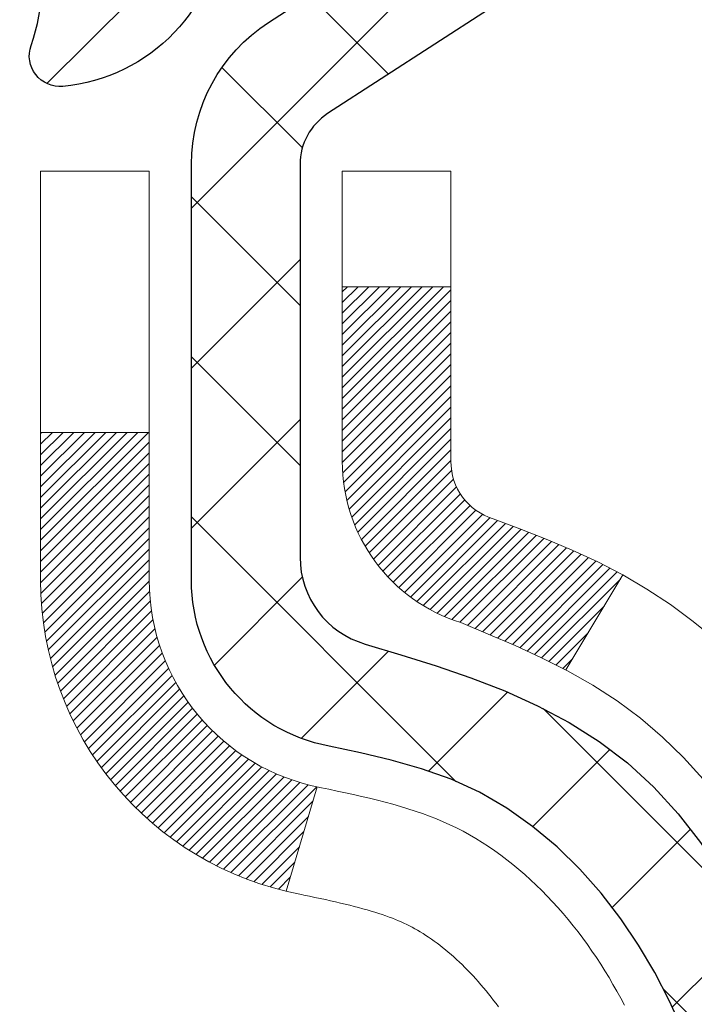
# Model space of a CAD drawing. Units: inches. Extents: x 5 to 59.6, y 2.3 to 46.6.
# Drawn here: x 33.7 to 34.1, y 31.6 to 32.2 of the extents above; entities that cross this region are included whole.
import ezdxf

# ---------------------------------------------------------------- set-up
doc = ezdxf.new("R2010")
doc.units = ezdxf.units.IN
doc.header["$MEASUREMENT"] = 0
for name, color, linetype, lineweight in [('CONCRETE - H', 130, 'Continuous', 9), ('DECK COAT - H', 20, 'Continuous', 20), ('DECK COAT - L', 22, 'Continuous', 18), ('DIMS', 50, 'Continuous', 25), ('MIG FOOT - H', 251, 'Continuous', 20), ('MIG RETAINER - H', 251, 'Continuous', 20), ('MIG RETAINER - L', 7, 'Continuous', 30), ('PVC SIDESHEET - H', 170, 'Continuous', 20), ('PVC SIDESHEET - L', 150, 'Continuous', 25)]:
    doc.layers.add(name, color=color, linetype=linetype, lineweight=lineweight)
doc.styles.add('ROMANS', font='romans', dxfattribs={"width": 0.9})
doc.styles.get("Standard").update_dxf_attribs({"font": 'arial.ttf'})
doc.dimstyles.get("Standard").update_dxf_attribs({"dimtxt": 0.18, "dimasz": 0.18, "dimexe": 0.18, "dimexo": 0.0625, "dimgap": 0.09, "dimtad": 0, "dimtih": 1, "dimtoh": 1, "dimdec": 4, "dimzin": 0, "dimdsep": 46, "dimtxsty": 'Standard', "dimcen": 0.09, "dimadec": 0, "dimazin": 0, "dimtfac": 1, "dimtdec": 4, "dimtofl": 0, "dimtmove": 0, "dimatfit": 3, "dimfxl": 1, "dimtolj": 1, "dimtzin": 0, "dimarcsym": 0})

# ---------------------------------------------------------------- blocks, each defined once
blk = doc.blocks.new('*D10')
at = {"layer": 'DEFPOINTS', "color": 0, "transparency": 16777216}
for p in [(31.72420939070426, 33.03046353763574), (33.45845118910469, 29.77919035204126), (39.22474715148824, 29.77919035204126)]:
    blk.add_point(p, dxfattribs=at)
at = {"layer": 'DIMS', "color": 0, "lineweight": -2, "transparency": 16777216}
for p, q in [((32.03420939070426, 33.03046353763574), (39.53474715148824, 33.03046353763574)), ((39.22474715148824, 32.72046353763574), (39.22474715148824, 32.11145542046528)), ((39.22474715148824, 30.08919035204126), (39.22474715148824, 30.44336018237004)), ((33.7684511891047, 29.77919035204126), (39.53474715148824, 29.77919035204126))]:
    blk.add_line(p, q, dxfattribs=at)
at = {"layer": 'DIMS', "color": 0, "transparency": 16777216}
for points in [[(39.17308048482157, 32.72046353763574), (39.27641381815491, 32.72046353763574), (39.22474715148824, 33.03046353763574)], [(39.17308048482157, 30.08919035204126), (39.27641381815491, 30.08919035204126), (39.22474715148824, 29.77919035204126)]]:
    blk.add_solid(points, dxfattribs=at)
at = {"layer": 'DIMS', "color": 0, "transparency": 16777216, "insert": (39.22474715148823, 31.27740780141767), "char_height": 0.31, "attachment_point": 5, "style": 'ROMANS'}
blk.add_mtext('\\A1;3 1/4 IN\\P [82.6mm]', dxfattribs=at)

msp = doc.modelspace()

# ---------------------------------------------------------------- hatches: boundary and pattern name
at = {"layer": 'CONCRETE - H'}
h = msp.add_hatch(dxfattribs=at)
h.set_pattern_fill('AR-CONC', color=256, scale=0.252)
h.set_pattern_definition([(49.99999999999999, (301.5944510972348, 768.4187778107973), (1.807495660153899, -0.1581353801561397), [0.189, -2.079]), (355, (301.5944510972348, 768.4187778107973), (-0.34965336070476, 1.89552417692403), [0.1512, -1.6632]), (100.45144446, (301.7450757333548, 768.4055998639174), (1.457842293752322, 1.737388777240946), [0.1606252838399995, -1.766878122239996]), (46.18420000000002, (301.5944510972348, 768.9227778107975), (2.689448153292362, -0.4171085875985529), [0.2834999999999989, -3.118499999999992]), (96.63563549, (301.8185716946347, 768.8880186771573), (2.355348103099055, 2.454778873951867), [0.24093806184, -2.650318675199999]), (351.1841639899999, (301.5944510972348, 768.9227778107975), (2.355348101538028, 2.454778872680375), [0.2268, -2.49480000252]), (21, (301.8464510972348, 768.7967778107975), (1.504205771338524, -1.014599604476654), [0.189, -2.079]), (326.0000000000001, (301.8464510972348, 768.7967778107975), (0.613154636442386, 1.82737811351807), [0.1512, -1.6632]), (71.45144474, (301.9718015773147, 768.7122278443173), (2.117360389359527, 0.8127785050720117), [0.1606252788, -1.76687812224]), (37.50000000000001, (301.5944510972348, 768.4187778107973), (0.03064283539957249, 0.838892511654905), [0, -1.64304, 0, -1.6884, 0, -1.6695]), (7.499999999999999, (301.5944510972348, 768.4187778107973), (0.6629352343542145, 0.9939175139435478), [0, -0.9626399999999999, 0, -1.60524, 0, -0.6363]), (327.5, (301.0324910972348, 768.4187778107973), (1.345232539154471, -0.05683827677063698), [0, -0.63, 0, -1.9656, 0, -2.6082]), (317.5, (300.7804910972347, 768.4187778107973), (1.469629146742813, 0.2522645554774407), [0, -0.819, 0, -1.30536, 0, -1.8522])])
edge = h.paths.add_edge_path()
edge.add_spline(control_points=[(41.64906423801156, 33.26463201534608), (42.48755865373008, 32.10073962515975), (38.74798909139653, 32.99286922024459), (35.41636633850615, 30.83875810551484), (32.58984698437374, 23.90569922833555), (41.47019145642284, 21.96562069484577), (40.33166528471455, 21.81180771210717)], knot_values=[0, 0, 0, 0, 3.226307717923979, 4.557809436376972, 13.4758532795351, 16.16366059185032, 16.16366059185032, 16.16366059185032, 16.16366059185032], degree=3, periodic=0)
edge.add_line((40.33166528471472, 21.81180771210694), (39.83866363269621, 21.81180771210569))
edge.add_line((39.83866363269621, 21.81180771210569), (39.83866363269576, 21.93779172061858))
edge.add_line((39.83866363269576, 21.93779172061858), (39.83866363269576, 22.0086577206186))
edge.add_line((39.83866363269576, 22.0086577206186), (39.16897993269598, 22.0086577206186))
edge.add_arc((39.16897993269592, 22.04802772061799), 0.03936999999939417, 239.9999999997352, 270.00000000008276, ccw=False)
edge.add_line((39.14929493269605, 22.01393230047159), (39.0135340250778, 22.09231389703024))
edge.add_arc((38.95841602507866, 21.99684672062068), 0.1102359999978166, 59.99999999986067, 90.00000000023635)
edge.add_line((38.95841602507821, 22.10708272061851), (38.05045808404904, 22.10708272061862))
edge.add_arc((38.05045808404932, 22.14645272061779), 0.03936999999916679, 239.9999999994154, 269.9999999995864, ccw=False)
edge.add_line((38.0307730840494, 22.11235730047173), (37.35068589789026, 22.50500530328924))
edge.add_arc((37.29068595716271, 22.4010822206148), 0.1199999999994515, 60.00003267845758, 89.99999999989144)
edge.add_line((37.29068595716294, 22.52108222061423), (37.07924457460328, 22.52108222061435))
edge.add_arc((37.07924457460311, 22.56045222061408), 0.03936999999973523, 224.9999999999415, 270.0000000002482, ccw=False)
edge.add_line((37.05140578062796, 22.53261342663899), (36.93493925649514, 22.64907995077141))
edge.add_arc((36.68523728218824, 22.39937797646502), 0.3531319186157968, 44.9999999999413, 76.09799910887425)
edge.add_arc((36.39595268910531, 21.2306082030255), 1.557170273113289, 76.09799910892733, 103.9020008910727)
edge.add_arc((36.10666809602228, 22.3993779764624), 0.3531319186183097, 103.9020008910059, 134.9999999998174)
edge.add_line((35.85696612171463, 22.64907995077164), (35.74049959758204, 22.5326134266391))
edge.add_arc((35.71266080360655, 22.56045222061408), 0.03936999999988763, 270.0000000003309, 315.0000000005264, ccw=False)
edge.add_line((35.71266080360678, 22.52108222061423), (34.00175570112273, 22.52108222061412))
edge.add_arc((34.00175570112285, 22.5604522206142), 0.03937000000007629, 180, 269.9999999998346, ccw=False)
edge.add_line((33.96238570112277, 22.5604522206142), (33.96238570106752, 30.61834434625024))
edge.add_arc((34.00175570106788, 30.61834434625013), 0.03937000000036051, 107.30237723697991, 179.9999999998346, ccw=False)
edge.add_line((33.99004649269759, 30.65593279313697), (34.01883472785252, 30.66680945446132))
edge.add_line((34.01883472785252, 30.66680945446132), (34.0511850256365, 30.68031640039561))
edge.add_line((34.0511850256365, 30.68031640039561), (34.07448429978498, 30.69233044258198))
edge.add_line((34.07448429978498, 30.69233044258198), (34.09032321410982, 30.70164601430287))
edge.add_line((34.09032321410982, 30.70164601430287), (34.10566374341974, 30.71183329438253))
edge.add_line((34.10566374341974, 30.71183329438253), (34.12049649758578, 30.72279848134275))
edge.add_line((34.12049649758578, 30.72279848134275), (34.1434444471009, 30.74147229075623))
edge.add_line((34.1434444471009, 30.74147229075623), (34.14332567017377, 30.74160609934114))
edge.add_line((34.14332567017377, 30.74160609934114), (34.16185242978494, 30.75945061210604))
edge.add_line((34.16185242978494, 30.75945061210604), (34.1745498113381, 30.77274299499157))
edge.add_line((34.1745498113381, 30.77274299499157), (34.18667993893163, 30.78657107107568))
edge.add_line((34.18667993893163, 30.78657107107568), (34.19824272952096, 30.80090244026059))
edge.add_line((34.19824272952096, 30.80090244026059), (34.20924119060268, 30.8156956189261))
edge.add_line((34.20924119060268, 30.8156956189261), (34.21967832967206, 30.83090912345068))
edge.add_line((34.21967832967206, 30.83090912345068), (34.22955715422526, 30.84650147021415))
edge.add_line((34.22955715422526, 30.84650147021415), (34.23888067175798, 30.86243117559542))
edge.add_line((34.23888067175798, 30.86243117559542), (34.24765195339918, 30.87865679784949))
edge.add_line((34.24765195339918, 30.87865679784949), (34.25587919795484, 30.89514026960904))
edge.add_line((34.25587919795484, 30.89514026960904), (34.26357941366345, 30.91184932074651))
edge.add_line((34.26357941366345, 30.91184932074651), (34.27077047704765, 30.928752252528))
edge.add_line((34.27077047704765, 30.928752252528), (34.2806181633085, 30.95383581771938))
edge.add_line((34.2806181633085, 30.95383581771938), (34.28040357128779, 30.95391953325742))
edge.add_line((34.28040357128779, 30.95391953325742), (34.2837031170296, 30.96303310925776))
edge.add_line((34.2837031170296, 30.96303310925776), (34.28949304713555, 30.9803869076938))
edge.add_line((34.28949304713555, 30.9803869076938), (34.29486600153572, 30.99787221417859))
edge.add_line((34.29486600153572, 30.99787221417859), (34.29984745017813, 31.01548099586211))
edge.add_line((34.29984745017813, 31.01548099586211), (34.30446286301216, 31.03320521989457))
edge.add_line((34.30446286301216, 31.03320521989457), (34.30873770998582, 31.05103685342596))
edge.add_line((34.30873770998582, 31.05103685342596), (34.31269746104894, 31.06896786360647))
edge.add_line((34.31269746104894, 31.06896786360647), (34.31636758614908, 31.08699021758611))
edge.add_line((34.31636758614908, 31.08699021758611), (34.31977355523608, 31.10509588251506))
edge.add_line((34.31977355523608, 31.10509588251506), (34.3229408382584, 31.12327682554354))
edge.add_line((34.3229408382584, 31.12327682554354), (34.32589490516406, 31.14152501382131))
edge.add_line((34.32589490516406, 31.14152501382131), (34.32866122590289, 31.15983241449857))
edge.add_line((34.32866122590289, 31.15983241449857), (34.33346854674787, 31.19372414896583))
edge.add_line((34.33346854674787, 31.19372414896583), (34.33336730779305, 31.19373472897058))
edge.add_line((34.33336730779305, 31.19373472897058), (34.33608841060217, 31.21502956242892))
edge.add_line((34.33608841060217, 31.21502956242892), (34.33835844615928, 31.23349348420555))
edge.add_line((34.33835844615928, 31.23349348420555), (34.33846349319455, 31.2343721712121))
edge.add_arc((28.85294899053943, 31.9029606727658), 5.526108933349892, 353.0509193198267, 353.4278146007699)
edge.add_arc((34.28408848705769, 31.27733810552394), 0.05905499999935271, 353.3218076342777, 366.6781923669465)
edge.add_arc((31.55616101093872, 30.98278037325991), 2.802837013906877, 6.173697454205699, 7.884920522881123)
edge.add_line((34.33249888954774, 31.36728435285858), (34.32992659594615, 31.3864696279033))
edge.add_line((34.32992659594615, 31.3864696279033), (34.324423883604, 31.42288635943436))
edge.add_line((34.324423883604, 31.42288635943436), (34.31977355523608, 31.44958032853214))
edge.add_line((34.31977355523608, 31.44958032853214), (34.31636758614908, 31.46768599346109))
edge.add_line((34.31636758614908, 31.46768599346109), (34.31269746104894, 31.48570834744072))
edge.add_line((34.31269746104894, 31.48570834744072), (34.30873770998582, 31.50363935762124))
edge.add_line((34.30873770998582, 31.50363935762124), (34.30446286301216, 31.52147099115263))
edge.add_line((34.30446286301216, 31.52147099115263), (34.29984745017813, 31.53919521518509))
edge.add_line((34.29984745017813, 31.53919521518509), (34.29486600153572, 31.55680399686861))
edge.add_line((34.29486600153572, 31.55680399686861), (34.28949304713555, 31.5742893033534))
edge.add_line((34.28949304713555, 31.5742893033534), (34.2837031170296, 31.59164310178943))
edge.add_line((34.2837031170296, 31.59164310178943), (34.27747074126896, 31.60885735932692))
edge.add_line((34.27747074126896, 31.60885735932692), (34.27077047704765, 31.62592395851942))
edge.add_line((34.27077047704765, 31.62592395851942), (34.26357941366345, 31.64282689030068))
edge.add_line((34.26357941366345, 31.64282689030068), (34.24942896080333, 31.67353260679027))
edge.add_line((34.24942896080333, 31.67353260679027), (34.24908269299644, 31.67337274864025))
edge.add_line((34.24908269299644, 31.67337274864025), (34.23888067175798, 31.69224503545178))
edge.add_line((34.23888067175798, 31.69224503545178), (34.22955715422526, 31.70817474083304))
edge.add_line((34.22955715422526, 31.70817474083304), (34.21967832967206, 31.72376708759651))
edge.add_line((34.21967832967206, 31.72376708759651), (34.20924119060268, 31.73898059212132))
edge.add_line((34.20924119060268, 31.73898059212132), (34.19824272952096, 31.75377377078661))
edge.add_line((34.19824272952096, 31.75377377078661), (34.18667993893163, 31.76810513997151))
edge.add_line((34.18667993893163, 31.76810513997151), (34.1745498113381, 31.78193321605562))
edge.add_line((34.1745498113381, 31.78193321605562), (34.16185242978494, 31.79522559894139))
edge.add_line((34.16185242978494, 31.79522559894139), (34.14860115060159, 31.80798890053865))
edge.add_line((34.14860115060159, 31.80798890053865), (34.13481209500682, 31.8202284650194))
edge.add_line((34.13481209500682, 31.8202284650194), (34.12049649758532, 31.83187772970444))
edge.add_line((34.12049649758532, 31.83187772970444), (34.10566374341974, 31.84284291666467))
edge.add_line((34.10566374341974, 31.84284291666467), (34.09032321410982, 31.85303019674433))
edge.add_line((34.09032321410982, 31.85303019674433), (34.07467106554472, 31.86223592319465))
edge.add_line((34.07467106554472, 31.86223592319465), (34.07467727831894, 31.86224626097709))
edge.add_line((34.07467727831894, 31.86224626097709), (34.05817480788104, 31.87075559799558))
edge.add_line((34.05817480788104, 31.87075559799558), (34.0414799363019, 31.87841189443151))
edge.add_line((34.0414799363019, 31.87841189443151), (34.02449602996543, 31.885503041047))
edge.add_line((34.02449602996543, 31.885503041047), (34.00731943379091, 31.89221742111539))
edge.add_line((34.00731943379091, 31.89221742111539), (33.98568451296958, 31.90039144447206))
edge.add_arc((34.00175570106833, 31.93633186479707), 0.03937000000055141, 180.0000000001654, 245.9076238348471, ccw=False)
edge.add_line((33.96238570106775, 31.93633186479695), (33.96238570106775, 32.12556691365552))
edge.add_line((33.96238570106775, 32.12556691365552), (33.89151970106772, 32.12556691365552))
edge.add_line((33.89151970106772, 32.12556691365552), (33.86422480467414, 32.12556691365575))
edge.add_arc((33.90333070106774, 32.13011946977616), 0.03936999999970917, 122.90315213964331, 186.6402612614118, ccw=False)
edge.add_line((33.88194410443188, 32.16317412730444), (34.19716204488779, 32.36712235877752))
edge.add_arc((34.01947220106652, 32.56581471220528), 0.2665564328765841, 311.8061494064942, 360.0000000001467)
edge.add_line((34.28602863394312, 32.56581471220596), (34.28602863394312, 32.61502831455545))
edge.add_line((34.28602863394312, 32.61502831455545), (34.3049065908202, 32.61502831455545))
edge.add_line((34.3049065908202, 32.61502831455545), (34.37577233885199, 32.61502831455545))
edge.add_line((34.37577233885199, 32.61502831455545), (34.37577233885199, 32.56133444196502))
edge.add_line((34.37577233885199, 32.56133444196502), (34.57459123648991, 32.56133444196502))
edge.add_arc((34.57459123648991, 32.64007459944531), 0.07874015748029706, 270, 360)
edge.add_line((34.65333139397021, 32.64007459944531), (34.65333139397021, 33.26463201534619))
edge.add_line((34.65333139397021, 33.26463201534619), (35.72045118910304, 33.26463201534619))
edge.add_line((35.72045118910304, 33.26463201534619), (41.64906423801156, 33.26463201534608))
at = {"layer": 'DECK COAT - H'}
h = msp.add_hatch(dxfattribs=at)
h.set_pattern_fill('ANSI31', color=256, scale=0.03937, style=0)
h.set_pattern_definition([(45, (-150.5657277458824, 110.7149507098715), (-0.003479849246914297, 0.003479849246914297), [])])
h.paths.add_polyline_path([(34.24822725911721, 31.10167867389322), (34.25174524151211, 31.12038605082961), (34.25495756581208, 31.13912420695095), (34.25790086181073, 31.1578894537069), (34.26061175929939, 31.17667810254756), (34.2631268880717, 31.19548646492325), (34.26381732557306, 31.20100306890362), (34.33334956772509, 31.19373658290641), (34.33126527042381, 31.17819099473053), (34.3286612259038, 31.15983241450357), (34.32589490516497, 31.14152501382631), (34.32294083825931, 31.12327682554854), (34.31977355523699, 31.10509588252006), (34.31636758615045, 31.08699021759111), (34.31269746104985, 31.06896786361148), (34.30873770998673, 31.05103685343096), (34.30446286301307, 31.03320521989957), (34.29984745017904, 31.01548099586711), (34.29486600153663, 30.99787221418359), (34.28949304713692, 30.9803869076988), (34.28370311703051, 30.96303310926277), (34.2804035712887, 30.95391953326242), (34.21477667111398, 30.97952156276455), (34.21891182203112, 30.99093319935872), (34.22490854738484, 31.00907233928427), (34.23042707790214, 31.02738060560677), (34.23549276367689, 31.04582656158431), (34.24013095480254, 31.06437877047455), (34.24436700137389, 31.0830057955356)])
h.paths.add_polyline_path([(34.21891182203112, 31.56374301169848), (34.21241155174661, 31.58168158848451), (34.20538238643744, 31.59938816538892), (34.19779897601015, 31.61683130566956), (34.18963597036949, 31.63397957258411), (34.18461588546356, 31.64361097357659), (34.2489935090392, 31.6733315759397), (34.25587919795575, 31.65953594144338), (34.26357941366436, 31.64282689030568), (34.27077047704856, 31.62592395852442), (34.27747074126987, 31.60885735933192), (34.28370311703051, 31.59164310179443), (34.28949304713692, 31.5742893033584), (34.29486600153663, 31.55680399687361), (34.29984745017904, 31.53919521519009), (34.30446286301307, 31.52147099115763), (34.30873770998673, 31.50363935762624), (34.31269746104985, 31.48570834744572), (34.31636758615045, 31.46768599346609), (34.31977355523699, 31.44958032853714), (34.3216627709115, 31.43873579007908), (34.25287650645518, 31.42769125640069), (34.25174524151211, 31.43429016022759), (34.24822725911721, 31.45299753716421), (34.24436700137389, 31.47167041552183), (34.24013095480254, 31.49029744058265), (34.23549276367689, 31.50884964947312), (34.23042707790214, 31.52729560545066), (34.22490854738484, 31.54560387177315)])
h.paths.add_polyline_path([(33.89151970106863, 31.93633020870101), (33.89151970106863, 32.05022130254218), (33.96238570106865, 32.05022130254218), (33.96238570106865, 31.93633186480196, 0.3282883506356928), (33.9900464926985, 31.89874341791545), (34.00731943379182, 31.89221742112062), (34.02449602996634, 31.88550304105223), (34.04147993630281, 31.87841189443674), (34.05817480788241, 31.87075559800058), (34.07448429978589, 31.86234576847045), (34.07467106554563, 31.86223592319988), (34.03737821418767, 31.80018226184023), (34.02159354276532, 31.80810960433718), (34.0042547807046, 31.81607698276133), (33.98667330383282, 31.82367261953772), (33.96897046955505, 31.83108238549033, -0.3282898029372686)])
h.paths.add_polyline_path([(33.99499809369249, 30.97647976120919), (33.99652410861185, 30.97867487019283), (33.99802935724651, 30.98089468978486), (33.9995144903763, 30.98313975910622), (34.00097971273894, 30.98541011325204), (34.00242522907351, 30.98770578731632), (34.00385124411773, 30.99002681639348), (34.00525796260976, 30.99237323557844), (34.00664558928779, 30.99474507996518), (34.00801432888997, 30.99714238464861), (34.00936438615494, 30.99956518472294), (34.01069596582042, 31.00201351528284), (34.01200927262502, 31.00448741142276), (34.01330451130647, 31.00698690823691), (34.01458188660339, 31.0095120408202), (34.01584159056196, 31.01206282780998), (34.01708344668791, 31.01463877669738), (34.01830747701874, 31.01723956369659), (34.01951388028633, 31.01986508001886), (34.02070285522208, 31.02251521687566), (34.02187460055788, 31.02518986547847), (34.02302931502558, 31.0278889170383), (34.02416719735751, 31.03061226276685), (34.02528844628463, 31.03335979387538), (34.02639326053927, 31.03613140157512), (34.02748183885328, 31.03892697707778), (34.02855437995808, 31.0417464115946), (34.02961108258555, 31.04458959633706), (34.03065214546754, 31.0474564225164), (34.03167776733594, 31.0503467813441), (34.0326881469226, 31.0532605640314), (34.03368348295893, 31.05619766179001), (34.03466397417728, 31.05915796583093), (34.03562981930904, 31.06214136736565), (34.03658121708608, 31.06514775760564), (34.03751836624028, 31.06817702776215), (34.0384414655035, 31.07122906904686), (34.0393507136076, 31.07430377267082), (34.04024630928402, 31.0774010298457), (34.04112831323968, 31.08051985069159), (34.04199637616634, 31.08365644234408), (34.04285066455517, 31.08681006846194), (34.04369140513549, 31.08998036590623), (34.04448683681434, 31.09304377818961), (34.1121550113015, 31.07167902300347), (34.11077030174951, 31.0664953863124), (34.10934697556726, 31.06133085678692), (34.10788394380629, 31.05618649574575), (34.10637950856321, 31.05106489276858), (34.10483204011175, 31.04596807905426), (34.10324027020565, 31.04089703508856), (34.10160293059775, 31.03585274135656), (34.0999187530409, 31.03083617834403), (34.09818646928792, 31.02584832653628), (34.09640481109167, 31.02089016641884), (34.09457251020544, 31.01596267847702), (34.09268829838206, 31.01106684319637), (34.09075090737437, 31.0062036410622), (34.08875906893567, 31.00137405256004), (34.08671151481789, 30.99657905817543), (34.08460697677523, 30.99181963839345), (34.08244418656008, 30.98709677369988), (34.08022187592482, 30.98241144458001), (34.07793877662365, 30.97776463151939), (34.07559362040851, 30.97315731500311), (34.07318513903269, 30.96859047551715), (34.07071206424902, 30.96406509354659), (34.06817312781035, 30.95958214957699), (34.06556706146998, 30.95514262409364), (34.06289259698073, 30.95074749758209), (34.06014846609546, 30.94639775052764), (34.05733340056699, 30.94209436341606), (34.05444613214863, 30.93783831673267), (34.05148539259321, 30.93363059096254), (34.04844991550576, 30.92947216807119), (34.04533990638842, 30.92536526010753), (34.04215744091411, 30.92131377181789), (34.03890428829285, 30.91732140849552), (34.03558221773469, 30.91339187543434), (34.03219299845009, 30.90952887792713), (34.02873839964863, 30.90573612126781), (34.02522019054081, 30.90201731074939), (34.0216401403371, 30.89837615166579), (34.01800001824708, 30.89481634931002), (34.01430159348078, 30.89134160897555), (34.01054663524914, 30.88795563595585), (34.00673691276128, 30.88466213554437), (34.0028743253682, 30.88146453511234), (33.99896082665813, 30.87836579518461), (33.99499822190396, 30.87536898658044), (33.99098831592423, 30.87247718078532), (33.98693291353842, 30.86969344928565), (33.98283381956557, 30.8670208635678), (33.97869768140012, 30.8644651180154), (33.97452849108626, 30.86203019085991), (33.97031960722492, 30.85971411358668), (33.96606429966445, 30.85751486869361), (33.96175583825365, 30.85543043867841), (33.96001872514293, 30.85464640065373), (33.93163896502514, 30.91957538571063), (33.93442025240651, 30.92090811244697), (33.9379723928599, 30.92276864486456), (33.94153141448382, 30.92479523437777), (33.94513864446148, 30.92701548971826), (33.94877342089589, 30.92942127779924), (33.95243148331051, 30.93201431727601), (33.95609102328567, 30.93478312501219), (33.95883338095322, 30.93699147335036), (33.96066009537012, 30.93850734200413), (33.96248327454381, 30.9400654161322), (33.96430196128753, 30.9416651135636), (33.96611519841585, 30.94330585212737), (33.96792202874289, 30.94498704965207), (33.96972149508233, 30.94670812396697), (33.97151264024919, 30.94846849290064), (33.97329376699585, 30.95026680194968), (33.97506270034259, 30.95210085782418), (33.97681848930856, 30.9539694980005), (33.97856020191816, 30.95587157792437), (33.98028690619489, 30.95780595304058), (33.98199767016317, 30.95977147879438), (33.98369156184648, 30.96176701063149), (33.98536764927016, 30.96379140399648), (33.98702500045724, 30.96584351433484), (33.98866268343212, 30.96792219709158), (33.99027976621923, 30.97002630771243), (33.99187531684206, 30.97215470164218), (33.993448403325, 30.97430623432587)])
h.paths.add_polyline_path([(34.05280609289079, 31.42548409493128), (34.05211024104605, 31.42882612345596), (34.05140356215665, 31.43215583832142), (34.05068582949193, 31.4354728763887), (34.04995681632167, 31.43877687451885), (34.04921629591612, 31.44206746957269), (34.04846404154463, 31.44534429841173), (34.04769982647653, 31.448606997897), (34.04692342398207, 31.45185520488911), (34.04613460733103, 31.45508855624956), (34.04533314979321, 31.4583066888394), (34.04451882463795, 31.46150923951967), (34.04369140513549, 31.4646958451512), (34.04285066455517, 31.46786614259548), (34.04199637616634, 31.47101976871312), (34.04112831323968, 31.47415636036561), (34.04024630928402, 31.47727518121172), (34.0393507136076, 31.48037243838661), (34.0384414655035, 31.48344714201056), (34.03751836624028, 31.48649918329528), (34.03658121708608, 31.48952845345178), (34.03562981930904, 31.49253484369177), (34.03466397417728, 31.49551824522649), (34.03368348295893, 31.49847854926742), (34.03268814692214, 31.50141564702579), (34.03167776733594, 31.50432942971332), (34.03065214546754, 31.50721978854079), (34.02961108258555, 31.51008661472014), (34.02855437995763, 31.5129297994626), (34.02748183885328, 31.51574923397942), (34.02639326053927, 31.51854480948231), (34.02528844628463, 31.52131641718205), (34.02416719735751, 31.52406394829057), (34.02302931502558, 31.52678729401913), (34.02187460055788, 31.52948634557896), (34.02040985271, 31.53282980739181), (34.08512314522827, 31.56168925599076), (34.08671151481789, 31.558097152882), (34.08875906893522, 31.55330215849716), (34.09075090737437, 31.548472569995), (34.09268829838206, 31.54360936786105), (34.09457251020544, 31.53871353258018), (34.09640481109167, 31.53378604463836), (34.09818646928792, 31.52882788452092), (34.0999187530409, 31.52384003271317), (34.10160293059775, 31.51882346970086), (34.10324027020565, 31.51377917596886), (34.10483204011175, 31.50870813200316), (34.10637950856275, 31.50361131828885), (34.10788394380629, 31.49848971531145), (34.10934697556726, 31.4933453542705), (34.11077030174951, 31.48818082474503), (34.1121550113015, 31.48299718805396), (34.11350218762149, 31.47779549053615), (34.11481291410732, 31.4725767785298), (34.11608827415725, 31.46734209837376), (34.1173293511691, 31.46209249640623), (34.1185372285407, 31.45682901896606), (34.11971298967077, 31.45155271239167), (34.12085771795668, 31.44626462302148), (34.1219724967967, 31.44096579719411), (34.12305840958911, 31.43565728124798), (34.12411653973217, 31.43034012152197), (34.12514797062326, 31.42501536435424), (34.12615378566065, 31.41968405608344), (34.12713506824261, 31.41434724304798), (34.12809290156733, 31.40900597073863), (34.12902791052133, 31.40365927488841), (34.12994066253427, 31.39830569823692), (34.13083210095451, 31.39294531898798), (34.13170316913042, 31.38757821534563), (34.13255481040946, 31.38220446551389), (34.13338796814045, 31.37682414769614), (34.13420358567177, 31.37143734009686), (34.13500260635087, 31.36604412091941), (34.13578597352657, 31.36064456836783), (34.13655463054678, 31.35523876064616), (34.13730952075989, 31.34982677595821), (34.13805158751379, 31.34440869250756), (34.13878177415731, 31.3389845884987), (34.13950102403791, 31.33355454213478), (34.14021028050442, 31.3281186316205), (34.14091048690474, 31.322676935159), (34.14133011274802, 31.31937413089071), (34.07043510215075, 31.31510389238264), (34.07014259043794, 31.31738159844002), (34.06967426207197, 31.32099465378946), (34.06920251691267, 31.32459854846883), (34.06872707475199, 31.32819338633448), (34.06824765538326, 31.33177927124319), (34.06776397859844, 31.33535630705109), (34.06727576418993, 31.33892459761449), (34.0667827319497, 31.34248424679021), (34.06628460167107, 31.34603535843434), (34.06578109314555, 31.34957803640344), (34.06527192616645, 31.35311238455409), (34.06475682052528, 31.35663850674217), (34.0642354960149, 31.36015650682469), (34.06370767242774, 31.36366648865777), (34.0631730695562, 31.36716855609774), (34.06263140719224, 31.37066281300139), (34.06208240512919, 31.37414936322483), (34.06152578315854, 31.3776283106244), (34.06096126107317, 31.38109975905689), (34.06038855866504, 31.38456381237819), (34.05980739572701, 31.38802057444531), (34.05921749205149, 31.39147014911435), (34.05861856743044, 31.39491264024167), (34.05801034166265, 31.39834815166836), (34.05739294388772, 31.40177561646641), (34.05676653291025, 31.40519367271662), (34.05613088199956, 31.40860195727981), (34.05548576442547, 31.41200010701726), (34.05483095345775, 31.41538775879025), (34.05416622236621, 31.41876454945935), (34.05349134442062, 31.42213011588609)])
h.paths.add_polyline_path([(33.69466970106882, 31.8588346966655), (33.69466970106882, 31.95523711208392), (33.76553570106884, 31.95523711208392), (33.76553570106884, 31.85883469666527, 0.3551910535763119), (33.87519532691007, 31.72394265558836), (33.85487804496628, 31.655877181314, -0.3471262797452057)])
at = {"layer": 'MIG FOOT - H'}
h = msp.add_hatch(dxfattribs=at)
h.set_pattern_fill('ANSI31', color=256, scale=1.9685, style=0)
h.set_pattern_definition([(45, (-915.9493991936343, -434.2980347101395), (-0.1739924623457148, 0.1739924623457148), [])])
h.paths.add_polyline_path([(33.62245118910127, 32.0274672120965), (33.45845118910105, 32.0274672120965), (33.45845118910151, 31.4649672120965), (33.62245118910172, 31.4649672120965)])
edge = h.paths.add_edge_path()
edge.add_line((33.62245118910081, 31.0899672120965), (33.45845118910196, 31.0899672120965))
edge.add_line((33.45845118910196, 31.0899672120965), (33.45845118910151, 22.41613721209677))
edge.add_arc((33.81278118910163, 22.41613721209677), 0.3543300000001182, 180.0000000000092, 269.9999999999816)
edge.add_line((33.81278118910163, 22.06180721209665), (36.17720115810138, 22.06180721209665))
edge.add_line((36.17720115810138, 22.06180721209665), (36.17720115810093, 22.22580721209664))
edge.add_line((36.17720115810093, 22.22580721209664), (33.81278118910117, 22.22580721209664))
edge.add_arc((33.81278118910117, 22.41613721209654), 0.1903299999999604, 179.9999999999829, 270.0000000000342, ccw=False)
edge.add_line((33.62245118910127, 22.41613721209677), (33.62245118910036, 31.0899672120965))
h.paths.add_polyline_path([(37.14595118910151, 22.22580721209664), (36.61470422010129, 22.22580721209664), (36.61470422010129, 22.06180721209665), (37.14595118910151, 22.06180721209665)])
at = {"layer": 'MIG RETAINER - H'}
h = msp.add_hatch(dxfattribs=at)
h.set_pattern_fill('ANSI31', color=256, scale=0.47, style=0)
h.set_pattern_definition([(45, (-915.9493991936343, -404.9968910165837), (-0.04154252339470966, 0.04154252339470967), [])])
h.paths.add_polyline_path([(33.22045118910304, 30.35546721209647), (33.22045118910123, 31.05658411923076), (33.29474752338351, 31.12116893729143), (33.45845118910196, 31.12116893729143), (33.45845118910196, 30.3554672120967)])
edge = h.paths.add_edge_path()
edge.add_arc((34.00045118910006, 32.80446721209881), 0.07800000000003138, 270.000000000501, 360.0000000000418)
edge.add_line((34.07845118910004, 32.80446721209881), (34.07845118909958, 33.06746721209601))
edge.add_arc((34.09845118910002, 33.06746721209623), 0.02000000000020918, 90.00000000195422, 180.0000000006514, ccw=False)
edge.add_line((34.09845118909911, 33.08746721209644), (34.1854511890991, 33.08746721209826))
edge.add_arc((34.18545118909955, 33.05746721209829), 0.03000000000002956, 2.1719870346714742e-10, 90.0000000013028, ccw=False)
edge.add_line((34.21545118909975, 33.05746721209829), (34.21545118910066, 32.52246721209116))
edge.add_arc((34.05845118910051, 32.52246721209116), 0.1569999999999254, -90.00000000033191, 6.230038707144558e-11, ccw=False)
edge.add_line((34.0584511890996, 32.365467212091), (33.89219087414253, 32.36546721209191))
edge.add_arc((33.89219087415299, 32.28672752706046), 0.07873968503150763, 90.00000000777618, 177.4144840053407)
edge.add_arc((33.69864841508692, 32.29546721209584), 0.114999999999426, 275.2124696741832, 357.41448399788595, ccw=False)
edge.add_arc((33.70727910041191, 32.20086007034269), 0.02000000000000517, 160.3257550186187, 275.2124696744299, ccw=False)
edge.add_arc((33.5772321339808, 32.24735768453087), 0.1181095275611714, 340.3257550185371, 642.6342225154141)
edge.add_arc((33.60744029414113, 32.11259230075956), 0.02000000000040289, -10.621520467928804, 102.63422251394002, ccw=False)
edge.add_arc((33.54945118910095, 32.12346721209764), 0.07899999999997757, 270.0000000008245, 349.3784795304081, ccw=False)
edge.add_line((33.54945118910186, 32.04446721209769), (33.47545118910088, 32.04446721209655))
edge.add_arc((33.47545118910088, 32.0274672120965), 0.01699999999999591, 90.00000000076633, 180)
edge.add_line((33.45845118910105, 32.0274672120965), (33.45845118910151, 31.43376548690134))
edge.add_line((33.45845118910151, 31.43376548690134), (33.29474752338351, 31.43376548690134))
edge.add_line((33.29474752338351, 31.43376548690134), (33.22045118910077, 31.49835030496223))
edge.add_line((33.22045118910123, 31.498350304962), (33.22045118909986, 33.05746721209556))
edge.add_arc((33.25045118909961, 33.05746721209556), 0.02999999999985903, 90.00000000043423, 180.0000000002171, ccw=False)
edge.add_line((33.25045118909915, 33.08746721209553), (33.31545118909921, 33.08746721209621))
edge.add_arc((33.31545118909966, 33.06746721209623), 0.01999999999998181, 0, 90.00000000065143, ccw=False)
edge.add_line((33.33545118909964, 33.06746721209623), (33.3354511891001, 32.80446721209472))
edge.add_arc((33.41345118910007, 32.80446721209495), 0.07799999999997453, 180.0000000000835, 270.0000000004176)
edge.add_line((33.41345118910053, 32.72646721209497), (33.41745118910043, 32.72646721209497))
edge.add_arc((33.41745118909998, 32.80446721209472), 0.07799999999986085, 270.000000000334, 360.0000000001671)
edge.add_line((33.49545118909995, 32.80446721209495), (33.4954511890995, 33.06746721209555))
edge.add_arc((33.51545118909948, 33.06746721209555), 0.01999999999998181, 90.00000000032571, 180, ccw=False)
edge.add_line((33.51545118909948, 33.08746721209553), (33.65689783715592, 33.08746721209644))
edge.add_line((33.65689783715592, 33.08746721209667), (33.65689783715592, 32.75657200587938))
edge.add_line((33.65689783715592, 32.75657200587938), (33.67618339955365, 32.73724139897757))
edge.add_line((33.67618339955365, 32.73724139897757), (33.67618339955365, 32.66009914939235))
edge.add_line((33.67618339955365, 32.66009914939212), (33.73404008674228, 32.62152802459917))
edge.add_line((33.73404008674228, 32.62152802459917), (33.79189677393092, 32.66009914939212))
edge.add_line((33.79189677393092, 32.66009914939212), (33.79189677393092, 32.73724139897735))
edge.add_line((33.79189677393092, 32.73724139897757), (33.81118233632773, 32.75652696137348))
edge.add_line((33.81118233632773, 32.75652696137348), (33.81118233632773, 33.08746721209644))
edge.add_line((33.81118233632773, 33.08746721209667), (33.89845118909975, 33.0874672120969))
edge.add_arc((33.89845118909975, 33.06746721209669), 0.01999999999998181, 0, 90, ccw=False)
edge.add_line((33.91845118909973, 33.06746721209669), (33.91845118910018, 32.80446721209859))
edge.add_arc((33.99645118910016, 32.80446721209881), 0.07800000000008822, 180.000000000167, 270.000000000334)
edge.add_line((33.99645118910061, 32.72646721209884), (34.00045118910052, 32.72646721209884))
at = {"layer": 'PVC SIDESHEET - H'}
h = msp.add_hatch(dxfattribs=at)
h.set_pattern_fill('ANSI37', color=256, scale=0.59055, style=0)
h.set_pattern_definition([(45, (-150.5657277458824, 110.7149507098715), (-0.05219773870371446, 0.05219773870371446), []), (135, (-150.5657277458824, 110.7149507098715), (-0.05219773870371446, -0.05219773870371446), [])])
edge = h.paths.add_edge_path()
edge.add_line((33.79309470106895, 32.0562476734637), (33.79309470106895, 32.13011946978094))
edge.add_arc((33.90333070106894, 32.13011946978116), 0.1102359999999294, 122.9031521393429, 180.0000000001773, ccw=False)
edge.add_line((33.84344823048863, 32.22267251086117), (34.0643180927444, 32.36557687007252))
edge.add_arc((34.05845118905867, 32.52246721216255), 0.1569999999999538, 272.1415739096572, 360.000000000083)
edge.add_line((34.21545118905883, 32.52246721216278), (34.21545118905883, 32.54731717815793))
edge.add_arc((34.01947220106726, 32.56581471221051), 0.1968500000002638, 354.6080946592466, 360.000000000182)
edge.add_line((34.21632220106753, 32.56581471221097), (34.21545118909975, 33.0574897871665))
edge.add_arc((34.18545118308597, 33.05746719757957), 0.03000001451857888, 0.04314291648929576, 89.9999885157571)
edge.add_line((34.1854511890991, 33.08746721209826), (33.81277970130245, 33.08746721220967))
edge.add_line((33.81277970130245, 33.08746721220967), (33.81277970130245, 33.14652232775592))
edge.add_line((33.81277970130245, 33.14652232775592), (33.83738580686017, 33.16620721220187))
edge.add_line((33.83738580685971, 33.16620721220187), (34.17579263394222, 33.16620721220278))
edge.add_arc((34.17579263394268, 33.05597121220279), 0.1102359999999862, 1.7718093658913858e-10, 90.00000000016621, ccw=False)
edge.add_line((34.28602863394266, 33.05597121220325), (34.28602863394403, 32.56581471221119))
edge.add_arc((34.01947220106726, 32.56581471221051), 0.2665564328766834, -48.193850593495824, 1.4659917724202387e-10, ccw=False)
edge.add_line((34.19716204488881, 32.36712235878252), (33.88194410443325, 32.16317412730945))
edge.add_arc((33.90333070106894, 32.13011946978094), 0.03936999999998115, 122.903152139339, 180.0000000001654)
edge.add_line((33.86396070106898, 32.13011946978071), (33.86396070106898, 32.05624767346347))
edge.add_line((33.86396070106898, 32.0562476734637), (33.86396070106898, 31.87378957250525))
edge.add_arc((33.9230157010696, 31.87378957250525), 0.05905500000077524, 180, 253.1842656924177)
edge.add_line((33.90593140369523, 31.81725975905846), (33.92969167559372, 31.81018814741736))
edge.add_line((33.92969167559417, 31.81018814741736), (33.95274927556588, 31.80292798306976))
edge.add_line((33.95274927556588, 31.80292798306976), (33.97542505575515, 31.79510817331169))
edge.add_line((33.9754250557547, 31.79510817331192), (33.99756272342015, 31.78649963489755))
edge.add_line((33.99756272342015, 31.78649963489732), (34.01900598582083, 31.7768732845804))
edge.add_line((34.01900598582083, 31.77687328458063), (34.0395985502158, 31.76600003911534))
edge.add_line((34.0395985502158, 31.76600003911511), (34.05918412386367, 31.75365081525518))
edge.add_line((34.05918412386367, 31.75365081525518), (34.07760644542154, 31.73959661771295))
edge.add_line((34.07760644542154, 31.73959661771295), (34.09475152722129, 31.72372687752721))
edge.add_line((34.09475152722175, 31.72372687752744), (34.11063118663455, 31.70628345850713))
edge.add_line((34.11063118663455, 31.70628345850713), (34.12528053800938, 31.68757348908429))
edge.add_line((34.12528053800938, 31.68757348908429), (34.13873469569475, 31.66790409769095))
edge.add_line((34.13873469569475, 31.66790409769072), (34.15102909325637, 31.64758033750667))
edge.add_line((34.15102909325637, 31.64758033750667), (34.16221477369695, 31.62680578354701))
edge.add_line((34.16221477369695, 31.62680578354724), (34.17236513117572, 31.60563870422419))
edge.add_line((34.17236513117572, 31.60563870422396), (34.18155459002932, 31.5841241724026))
edge.add_line((34.18155459002932, 31.58412417240282), (34.18985249775173, 31.56229259801256))
edge.add_line((34.18985249775173, 31.56229259801256), (34.19732594123556, 31.54016786191545))
edge.add_line((34.19732594123556, 31.54016786191545), (34.20404199702475, 31.51777381508435))
edge.add_line((34.20404199702475, 31.51777381508435), (34.21006774166366, 31.49513430849191))
edge.add_line((34.21006774166366, 31.49513430849191), (34.21547025169625, 31.47227319311099))
edge.add_line((34.21547025169625, 31.47227319311099), (34.22031660366642, 31.44921431991446))
edge.add_line((34.22031660366596, 31.44921431991446), (34.22467387411766, 31.42598153987518))
edge.add_line((34.22467387411766, 31.42598153987518), (34.22860913959479, 31.40259870396602))
edge.add_line((34.22860913959479, 31.40259870396602), (34.23218947664176, 31.37908966315962))
edge.add_line((34.23218947664176, 31.37908966315962), (34.23548196180249, 31.35547826842884))
edge.add_line((34.23548196180249, 31.35547826842861), (34.23855367162091, 31.3317883707461))
edge.add_line((34.23855367162091, 31.33178837074632), (34.24147168264139, 31.30804382108516))
edge.add_line((34.24147168264139, 31.30804382108516), (34.24430307140742, 31.28426847041823))
edge.add_arc((34.18565613570067, 31.27733810552871), 0.0590550000023266, -6.843210700925283, 6.739442727568417, ccw=False)
edge.add_line((34.24429042369761, 31.27030153702066), (34.24147168264093, 31.24663238997204))
edge.add_line((34.24147168264139, 31.24663238997204), (34.23855367162136, 31.22288784031088))
edge.add_line((34.23855367162091, 31.22288784031088), (34.23548196180249, 31.19919794262859))
edge.add_line((34.23548196180249, 31.19919794262859), (34.23218947664176, 31.17558654789781))
edge.add_line((34.23218947664176, 31.17558654789781), (34.22860913959479, 31.15207750709141))
edge.add_line((34.22860913959479, 31.15207750709141), (34.22467387411766, 31.12869467118202))
edge.add_line((34.22467387411766, 31.12869467118202), (34.22031660366596, 31.10546189114274))
edge.add_line((34.22031660366596, 31.10546189114274), (34.21547025169579, 31.08240301794621))
edge.add_line((34.21547025169625, 31.08240301794621), (34.21006774166366, 31.05954190256529))
edge.add_line((34.21006774166366, 31.05954190256529), (34.20404199702475, 31.03690239597285))
edge.add_line((34.20404199702475, 31.03690239597285), (34.19732594123556, 31.01450834914175))
edge.add_line((34.19732594123556, 31.01450834914175), (34.18985249775173, 30.99238361304464))
edge.add_line((34.18985249775173, 30.99238361304464), (34.18155459002932, 30.97055203865438))
edge.add_line((34.18155459002932, 30.9705520386546), (34.17236513117572, 30.94903750683324))
edge.add_line((34.17236513117572, 30.94903750683324), (34.16221477369695, 30.92787042750996))
edge.add_line((34.16221477369695, 30.92787042750996), (34.15102909325637, 30.90709587355053))
edge.add_line((34.15102909325637, 30.90709587355053), (34.13873469569475, 30.88677211336648))
edge.add_line((34.13873469569475, 30.88677211336648), (34.12528053800938, 30.86710272197314))
edge.add_line((34.12528053800938, 30.86710272197314), (34.11063118663455, 30.8483927525503))
edge.add_line((34.11063118663455, 30.8483927525503), (34.09475152722175, 30.83094933352999))
edge.add_line((34.09475152722175, 30.83094933352999), (34.07760644542154, 30.81507959334448))
edge.add_line((34.07760644542154, 30.81507959334425), (34.05918412386367, 30.80102539580201))
edge.add_line((34.05918412386367, 30.80102539580201), (34.0395985502158, 30.78867617194209))
edge.add_line((34.0395985502158, 30.78867617194209), (34.01900598582083, 30.7778029264768))
edge.add_line((34.01900598582083, 30.7778029264768), (33.99756272342015, 30.76817657615987))
edge.add_line((33.99756272342015, 30.76817657615987), (33.9754250557547, 30.75956803774551))
edge.add_line((33.9754250557547, 30.75956803774551), (33.95274927556542, 30.75174822798743))
edge.add_line((33.95274927556588, 30.75174822798743), (33.92969167559417, 30.74448806363984))
edge.add_line((33.92969167559417, 30.74448806363984), (33.90640854858097, 30.73755846145644))
edge.add_arc((33.92301570106869, 30.68088663855241), 0.05905500000011056, 106.3327337577538, 179.9999999998346)
edge.add_line((33.86396070106852, 30.68088663855264), (33.7930947010785, 30.68088663855264))
edge.add_line((33.7930947010785, 30.68088663855286), (33.7930947010685, 30.69584151439193))
edge.add_arc((33.90333070106894, 30.6958415143917), 0.1102360000001497, 100.63983282172279, 179.9999999999409, ccw=False)
edge.add_line((33.88297731508496, 30.80418225176703), (33.90329513176616, 30.80852824482912))
edge.add_line((33.90329513176616, 30.80852824482912), (33.9234385143603, 30.81329070765076))
edge.add_line((33.92343851436075, 30.81329070765076), (33.94323302878078, 30.81888610999152))
edge.add_line((33.94323302878033, 30.81888610999152), (33.96250424093873, 30.82573092161118))
edge.add_line((33.96250424093918, 30.82573092161095), (33.98107921302866, 30.83423384836209))
edge.add_line((33.98107921302866, 30.83423384836232), (33.99883551127672, 30.8445415404239))
edge.add_line((33.99883551127672, 30.84454154042368), (34.01571219006095, 30.85648159784176))
edge.add_line((34.01571219006095, 30.85648159784176), (34.03165202356681, 30.86986231930331))
edge.add_line((34.03165202356681, 30.86986231930331), (34.04659778597929, 30.88449200349572))
edge.add_line((34.04659778597929, 30.8844920034955), (34.0604922514834, 30.90017894910574))
edge.add_line((34.06049225148385, 30.90017894910574), (34.07327819426504, 30.91673145482099))
edge.add_line((34.07327819426504, 30.91673145482099), (34.08490952525912, 30.93396829058082))
edge.add_line((34.08490952525867, 30.93396829058082), (34.0954254668612, 30.9517884398312))
edge.add_line((34.0954254668612, 30.95178843983143), (34.10490468622706, 30.97012797367842))
edge.add_line((34.10490468622706, 30.97012797367842), (34.1134260639727, 30.98892316393466))
edge.add_line((34.1134260639727, 30.98892316393466), (34.12106848071593, 31.00811028241259))
edge.add_line((34.12106848071593, 31.00811028241259), (34.12791081707368, 31.02762560092509))
edge.add_line((34.12791081707368, 31.02762560092509), (34.13403195366286, 31.0474053912846))
edge.add_line((34.13403195366286, 31.0474053912846), (34.13951077110082, 31.067385925304))
edge.add_line((34.13951077110082, 31.067385925304), (34.14442615000448, 31.08750347479571))
edge.add_line((34.14442615000448, 31.08750347479571), (34.14885637517804, 31.10769554291045))
edge.add_line((34.14885637517759, 31.10769554291022), (34.15286603843319, 31.12792793143643))
edge.add_line((34.15286603843319, 31.12792793143643), (34.15650604453853, 31.1481947285094))
edge.add_line((34.15650604453853, 31.14819472850962), (34.15982670363778, 31.1684912511443))
edge.add_line((34.15982670363778, 31.16849125114408), (34.16287832587554, 31.18881281635521))
edge.add_line((34.16287832587554, 31.18881281635521), (34.16571122139598, 31.20915474115753))
edge.add_line((34.16571122139598, 31.20915474115753), (34.16837570034326, 31.22951234256601))
edge.add_line((34.16837570034281, 31.22951234256601), (34.17092207286109, 31.24988093759538))
edge.add_line((34.17092207286109, 31.24988093759538), (34.17338869993668, 31.27015761631873))
edge.add_arc((34.11477186276974, 31.27733810552871), 0.05905499999845466, 353.0161331702317, 366.8878634530469)
edge.add_line((34.17340064909499, 31.28442036779683), (34.17092207286154, 31.30479527346205))
edge.add_line((34.17092207286109, 31.30479527346182), (34.16837570034281, 31.32516386849119))
edge.add_line((34.16837570034281, 31.32516386849119), (34.16571122139553, 31.34552146989967))
edge.add_line((34.16571122139598, 31.34552146989967), (34.16287832587554, 31.36586339470199))
edge.add_line((34.16287832587554, 31.36586339470199), (34.15982670363778, 31.38618495991312))
edge.add_line((34.15982670363778, 31.38618495991312), (34.15650604453853, 31.40648148254758))
edge.add_line((34.15650604453853, 31.4064814825478), (34.15286603843319, 31.42674827962099))
edge.add_line((34.15286603843319, 31.42674827962077), (34.14885637517759, 31.44698066814698))
edge.add_line((34.14885637517759, 31.44698066814698), (34.14442615000402, 31.46717273626172))
edge.add_line((34.14442615000448, 31.46717273626172), (34.13951077110082, 31.48729028575343))
edge.add_line((34.13951077110082, 31.48729028575343), (34.13403195366286, 31.50727081977283))
edge.add_line((34.13403195366286, 31.5072708197726), (34.12791081707368, 31.52705061013211))
edge.add_line((34.12791081707368, 31.52705061013233), (34.12106848071593, 31.54656592864484))
edge.add_line((34.12106848071593, 31.54656592864484), (34.1134260639727, 31.56575304712277))
edge.add_line((34.1134260639727, 31.56575304712277), (34.10490468622706, 31.58454823737901))
edge.add_line((34.10490468622706, 31.58454823737901), (34.0954254668612, 31.60288777122599))
edge.add_line((34.0954254668612, 31.60288777122599), (34.08490952525867, 31.6207079204766))
edge.add_line((34.08490952525867, 31.62070792047638), (34.07327819426459, 31.63794475623621))
edge.add_line((34.07327819426504, 31.63794475623621), (34.06049225148385, 31.65449726195146))
edge.add_line((34.06049225148385, 31.65449726195146), (34.04659778597974, 31.6701842075617))
edge.add_line((34.04659778597929, 31.6701842075617), (34.03165202356681, 31.68481389175412))
edge.add_line((34.03165202356681, 31.68481389175412), (34.01571219006095, 31.69819461321566))
edge.add_line((34.01571219006095, 31.69819461321566), (33.99883551127672, 31.71013467063375))
edge.add_line((33.99883551127672, 31.71013467063352), (33.98107921302866, 31.72044236269511))
edge.add_line((33.98107921302866, 31.72044236269511), (33.96250424093918, 31.72894528944624))
edge.add_line((33.96250424093918, 31.72894528944624), (33.94323302878078, 31.73579010106567))
edge.add_line((33.94323302878033, 31.7357901010659), (33.9234385143603, 31.74138550340666))
edge.add_line((33.92343851436075, 31.74138550340666), (33.90329513176661, 31.74614796622831))
edge.add_line((33.90329513176616, 31.74614796622831), (33.88297731508496, 31.7504939592904))
edge.add_arc((33.90333070106894, 31.8588346966655), 0.1102359999999685, 179.9999999999409, 259.3601671783515, ccw=False)
edge.add_line((33.79309470106895, 31.8588346966655), (33.79309470106895, 32.05624767346347))

# ---------------------------------------------------------------- linework, layer by layer
at = {"layer": 'DECK COAT - L'}
for p, q in [((33.89151970106863, 32.05022130254218), (33.96238570106865, 32.05022130254218)), ((33.69466970106882, 31.95523711208392), (33.76553570106884, 31.95523711208392)), ((34.07467423031116, 31.86224118922991), (34.03739175454561, 31.80020479239892)), ((33.87519532691007, 31.72394265558836), (33.85487804496628, 31.65587718131422))]:
    msp.add_line(p, q, dxfattribs=at)
for points in [[(33.993448403325, 31.58036997673133), (33.99187531684206, 31.58252150941524), (33.99027976621923, 31.584649903345), (33.98866268343212, 31.58675401396562), (33.98702500045724, 31.58883269672259), (33.98536764927016, 31.59088480706095), (33.98369156184648, 31.59290920042594), (33.98199767016271, 31.59490473226282), (33.98028690619489, 31.59687025801685), (33.97856020191816, 31.59880463313306), (33.97681848930856, 31.60070671305692), (33.97506270034259, 31.60257535323325), (33.97329376699585, 31.60440940910775), (33.97151264024919, 31.60620771815678), (33.96972149508233, 31.60796808709046), (33.96792202874289, 31.60968916140513), (33.96611519841585, 31.61137035893006), (33.96430196128753, 31.61301109749382), (33.96248327454381, 31.61461079492523), (33.96066009537012, 31.6161688690533), (33.95883338095322, 31.61768473770684), (33.95700408847856, 31.61915781871488), (33.95517317513153, 31.620587529906), (33.95334162448702, 31.62197328101905), (33.95151104530564, 31.62331435178015), (33.9496829645494, 31.62461019778556), (33.9478587254342, 31.62586035245789), (33.94603967117413, 31.62706434921978), (33.9442274313636, 31.62822157433715), (33.94242643948459, 31.62933008747922), (33.94063622808957, 31.63039071658881), (33.93885474187149, 31.63140513618731), (33.93707992552604, 31.63237502079591), (33.93531090783367, 31.63330159304354), (33.93355146945609, 31.63418439872856), (33.9317838751052, 31.63503138788423), (33.92998585819018, 31.6358522599964), (33.92813515212069, 31.63665671455118), (33.92620959030396, 31.63745426523695), (33.92419557633715, 31.63824958125832), (33.92209271781289, 31.63904220438684), (33.91990166660375, 31.63983143534114), (33.91762307458052, 31.64061657483961), (33.91525759361579, 31.64139692360067), (33.912806251364, 31.64217166372617), (33.91027210164916, 31.64293978322979), (33.90765606071349, 31.6437016684053), (33.90495858507424, 31.64445790644112), (33.90218013124908, 31.64520908452658), (33.89932115575479, 31.64595578985012), (33.8963821151095, 31.64669860960083), (33.89336346582954, 31.6474381309676), (33.89026566443349, 31.64817494113908), (33.88708864055101, 31.64891005736621), (33.883832156995, 31.64964581552402), (33.88049807470483, 31.65038402762974), (33.877088355572, 31.65112645508242), (33.87360496148708, 31.65187485928089), (33.87004985434154, 31.65263100162446), (33.86642499602644, 31.65339664351239), (33.86480464902738, 31.65376115806265, -0.3608117966091343), (33.69466970106882, 31.8588346966655), (33.69466970106882, 31.95523711208392), (33.69466970106882, 32.12556691366075), (33.76553570106884, 32.12556691366075), (33.76553570106884, 31.95523711208392), (33.76553570106884, 31.8588346966655, 0.3608117966091343), (33.87788896858851, 31.72340877494656), (33.8827708731836, 31.72237456109968), (33.88818780984624, 31.72122557292795), (33.89355605358227, 31.72006968428394), (33.89887212356447, 31.71889930030119), (33.90413253896472, 31.71770682611412), (33.90933338580757, 31.71648446791113), (33.91447041001933, 31.71522487056558), (33.91954086295377, 31.71392196604046), (33.92454207191153, 31.71256973692442), (33.92947136419374, 31.71116216580634), (33.93432606710152, 31.70969323527487), (33.93910350793553, 31.70815692791911), (33.94380101399688, 31.7065472263277), (33.94841591258577, 31.70485811308976), (33.95294553100425, 31.70308357079392), (33.95738749284178, 31.70121740501867), (33.96175583825365, 31.69924577237902), (33.96606429966445, 31.69716134236381), (33.97031960722447, 31.69496209747075), (33.97452849108626, 31.69264602019751), (33.97869768140012, 31.6902110930418), (33.98283381956557, 31.68765534748962), (33.98693291353842, 31.68498276177155), (33.99098831592423, 31.6821990302721), (33.99499822190396, 31.67930722447699), (33.99896082665813, 31.67631041587259), (34.0028743253682, 31.67321167594508), (34.00673691276128, 31.67001407551305), (34.01054663524914, 31.66672057510158), (34.01430159348078, 31.66333460208187), (34.01800001824708, 31.65985986174741), (34.0216401403371, 31.65630005939164), (34.02522019054081, 31.65265890030781), (34.02873839964863, 31.64894008978962), (34.03219299845009, 31.64514733313007), (34.03558221773469, 31.64128433562308), (34.03890428829285, 31.63735480256167), (34.04215744091411, 31.63336243923953), (34.04533990638842, 31.6293109509499), (34.04844991550576, 31.62520404298624), (34.05148539259321, 31.62104562009466), (34.05444613214863, 31.61683789432476), (34.05733340056699, 31.61258184764114), (34.06014846609546, 31.60827846052956), (34.06289259698073, 31.60392871347534), (34.06556706146998, 31.59953358696379), (34.06817312781035, 31.59509406148044), (34.07071206424902, 31.59061111751083), (34.07318513903269, 31.58608573554028), (34.07559362040851, 31.58151889605409)], [(34.12705846156209, 31.72904431552746), (34.11415199603684, 31.74314469077871), (34.10050250972594, 31.75645141274316), (34.08610120247917, 31.76882264946215), (34.07093996602393, 31.78011831093971), (34.05505749283051, 31.79031613925025), (34.03856823260898, 31.79958461344125), (34.02159354276532, 31.80810960433718), (34.0042547807046, 31.81607698276133), (33.98667330383282, 31.82367261953772), (33.96897046955505, 31.83108238549033, -0.3282898029372552), (33.89151970106863, 31.93633020870101), (33.89151970106863, 32.12556691366075), (33.96238570106865, 32.12556691366075), (33.96238570106865, 31.93633186480196, 0.3282883506354047), (33.9900464926985, 31.89874341791545), (34.00731943379182, 31.89221742112062), (34.02449602996634, 31.88550304105223), (34.04147993630281, 31.87841189443674), (34.05817480788241, 31.87075559800058), (34.07448429978589, 31.86234576847045), (34.09032321411073, 31.85303019674956), (34.10566374342065, 31.84284291666967), (34.12049649758669, 31.83187772970967), (34.13481209500773, 31.82022846502463)]]:
    msp.add_lwpolyline(points, format="xyb", dxfattribs=at)
at = {"layer": 'MIG RETAINER - L'}
msp.add_lwpolyline([(33.81353134569994, 32.29027950994754, -0.3748896829303737), (33.70909608679617, 32.18094277734184, -0.5479758845004098), (33.6884466608652, 32.2075935108241, 3.888295204768812), (33.60306577187734, 32.13210802659745, -0.5387583055402678), (33.62709761788378, 32.10890589013724, -0.3609021040651776), (33.54945118910186, 32.04446721209769), (33.47545118910088, 32.04446721209655, 0.414213562369066), (33.45845118910105, 32.0274672120965), (33.45845118910151, 31.43376548690134), (33.29474752338351, 31.43376548690134), (33.22045118910123, 31.498350304962), (33.22045118909986, 33.05746721209556, -0.4142135623706347)], format="xyb", dxfattribs=at)
at = {"layer": 'PVC SIDESHEET - L'}
for points in [[(34.1134260639727, 31.56575304712277), (34.10490468622706, 31.58454823737901), (34.0954254668612, 31.60288777122599), (34.08490952525867, 31.62070792047638), (34.07327819426504, 31.63794475623621), (34.06049225148385, 31.65449726195146), (34.04659778597929, 31.6701842075617), (34.03165202356681, 31.68481389175412), (34.01571219006095, 31.69819461321566), (33.99883551127672, 31.71013467063352), (33.98107921302866, 31.72044236269511), (33.96250424093918, 31.72894528944624), (33.94323302878033, 31.7357901010659), (33.92343851436075, 31.74138550340666), (33.90329513176616, 31.74614796622831), (33.88297731508496, 31.7504939592904, -0.3608117966098974), (33.79309470106895, 31.8588346966655), (33.79309470106895, 32.0562476734637), (33.79309470106895, 32.13011946978048, -0.2544175294253872), (33.84344823048818, 32.22267251086117), (34.08939525403898, 32.38180197036053, 0.3114351400790096)], [(34.19716204488881, 32.36712235878252), (33.88194410443325, 32.16317412730945, 0.2544175294253872), (33.86396070106898, 32.13011946978071), (33.86396070106898, 32.0562476734637), (33.86396070106898, 31.87378957250456, 0.3329817396499346), (33.90640854858097, 31.81711774960075), (33.92969167559417, 31.81018814741736), (33.95274927556588, 31.80292798306976), (33.9754250557547, 31.79510817331192), (33.99756272342015, 31.78649963489732), (34.01900598582083, 31.77687328458063), (34.0395985502158, 31.76600003911511), (34.05918412386367, 31.75365081525518), (34.07760644542154, 31.73959661771295), (34.09475152722175, 31.72372687752744), (34.11063118663455, 31.70628345850713), (34.12528053800938, 31.68757348908429), (34.13873469569475, 31.66790409769072), (34.15102909325637, 31.64758033750667), (34.16221477369695, 31.62680578354724), (34.17236513117572, 31.60563870422396), (34.18155459002932, 31.58412417240282), (34.18985249775173, 31.56229259801256)]]:
    msp.add_lwpolyline(points, format="xyb", dxfattribs=at)

# ---------------------------------------------------------------- dimensions: what is measured, and where the dimension line sits
at = {"layer": 'DIMS'}
dim = msp.add_linear_dim(base=(39.22474715148824, 29.77919035204126), p1=(31.72420939070426, 33.03046353763574), p2=(33.45845118910469, 29.77919035204126), angle=90, text='<>\\P[]', dimstyle='Standard', override={"dimtxt": 0.31, "dimasz": 0.31, "dimexe": 0.31, "dimexo": 0.31, "dimgap": 0.31, "dimlunit": 5, "dimpost": ' IN', "dimtxsty": 'ROMANS', "dimfrac": 2}, dxfattribs=at)
dim.commit()
dim.dimension.update_dxf_attribs({"geometry": '*D10', "text_midpoint": (39.22474715148823, 31.27740780141767), "dimtype": 160})

doc.saveas('drawing.dxf')
